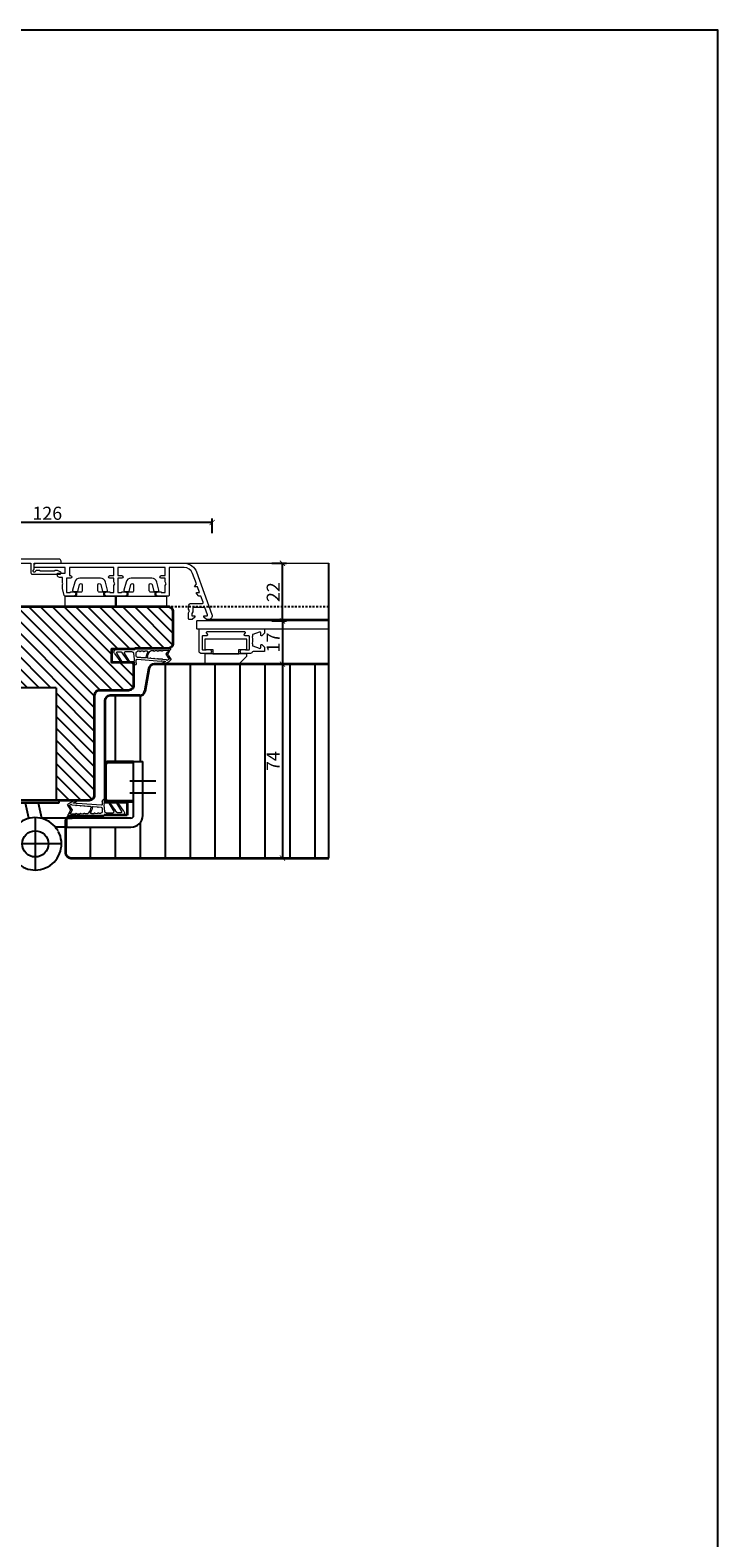
# Model space of a CAD drawing. Units: millimetres. Extents: x 12761 to 22761, y 765 to 5765.
# Drawn here: x 19608 to 19871, y 1390 to 1966 of the extents above; entities that cross this region are included whole.
import ezdxf

# ---------------------------------------------------------------- set-up
doc = ezdxf.new("R2010")
doc.units = ezdxf.units.MM
doc.header["$PDMODE"] = 34
doc.header["$PDSIZE"] = 5
doc.linetypes.add('JIS_02_0.7', pattern=[1.35, 0.75, -0.6])
doc.layers.add('Z_Aluschale', color=231, linetype='Continuous', lineweight=5)
doc.layers.add('Z_Kontur-Magenta 0.35', color=6, linetype='Continuous', lineweight=35)
for name, color, linetype in [('Z_Bemaßung-Blau 0.10', 150, 'Continuous'), ('Z_Beschlag-Grau 0.10', 8, 'Continuous'), ('Z_Schraffur-Grau 0.10', 8, 'Continuous'), ('Z_Strichlkurz-Cyan 0.25', 4, 'JIS_02_0.7'), ('Z_Unsichtbar-Weiß 0.05', 255, 'Continuous')]:
    doc.layers.add(name, color=color, linetype=linetype)
doc.styles.get("Standard").update_dxf_attribs({"font": 'arial.ttf', "height": 2.5})
doc.dimstyles.new('Bem_Automatisch', dxfattribs={"dimtxt": 2.5, "dimasz": 1, "dimexe": 0.75, "dimexo": 0.75, "dimgap": 0.5, "dimtad": 1, "dimdec": 0, "dimtxsty": 'Standard', "dimblk": 'ARCHTICK', "dimcen": 0, "dimclrd": 256, "dimclre": 256, "dimclrt": 256, "dimadec": 0, "dimazin": 0, "dimtfac": 1, "dimtdec": 0, "dimtmove": 1, "dimatfit": 2, "dimfxl": 2, "dimfxlon": 1, "dimtolj": 1, "dimtzin": 0, "dimlwd": -1, "dimlwe": -1, "dimarcsym": 0})

# ---------------------------------------------------------------- blocks, each defined once
blk = doc.blocks.new('*U114')
at = {"layer": 'Z_Beschlag-Grau 0.10'}
for p, q in [((30.452338, 43), (30.452338, 17)), ((48.452338, 43), (30.452338, 43)), ((48.452338, 43), (48.452338, 17)), ((30.452338, 17), (30.452338, 0)), ((48.452338, 17), (48.452338, 0)), ((67, 0.3), (67, 13.8)), ((67.5, 0.3), (67.5, 13.8)), ((78, 14.8), (68, 14.8)), ((78, 14.3), (68, 14.3)), ((78, -5.748774), (78, 14.8)), ((78, 14.8), (81.5, 14.8)), ((81.5, -5.748774), (81.5, 14.8)), ((86.5, 7.3), (76.5, 7.3)), ((49.452338, 0), (29.452338, 0)), ((29.452338, 0), (29.452338, -1)), ((49.452338, 0), (49.452338, -1)), ((86.5, 2.8), (76.5, 2.8)), ((81.505505, 3.501226), (81.505535, 3.501226)), ((49.452338, -1), (29.452338, -1)), ((37.952338, -6.748774), (36.717189, -1)), ((42.952338, -6.748774), (41.717189, -1)), ((78, -0.2), (68, -0.2)), ((78, -0.7), (68, -0.7)), ((40.452338, -6.594458), (40.452338, -26.594458)), ((52.399238, -6.748774), (42.952338, -6.748774)), ((52.399238, -10.248774), (48.181005, -10.248774)), ((52.399238, -6.748774), (54.49662, -6.748774)), ((52.399238, -6.748774), (52.399238, -10.248774)), ((52.399238, -10.248774), (54.49662, -10.248774)), ((77, -6.748774), (54.49662, -6.748774)), ((54.49662, -10.248774), (77, -10.248774)), ((50.452338, -16.594458), (30.452338, -16.594458))]:
    blk.add_line(p, q, dxfattribs=at)
blk.add_circle((40.452338, -16.594458), 5, dxfattribs=at)
for centre, radius, start, end in [((68, 13.8), 1, 90, 180), ((68, 13.8), 0.5, 90, 180), ((68, 0.3), 1, 180, 270), ((68, 0.3), 0.5, 180, 270), ((74.2948, -5.748774), 4.5, 270, 270), ((74.2948, -5.748774), 4.5, 270, 270), ((77, -5.748774), 1, 270, 0), ((77, -5.748774), 4.5, 270, 0), ((40.452338, -16.594458), 10, 29.515172, 28.478569)]:
    blk.add_arc(centre, radius, start, end, dxfattribs=at)
blk = doc.blocks.new('Dichtung SF 1016')
at = {"layer": 'Z_Beschlag-Grau 0.10', "linetype": 'Continuous', "lineweight": 18}
for p, q in [((-5, -1.16), (-5, 6.5)), ((-4, 6.17), (-4, 4.88)), ((-0.38, 4.52), (-3.54, 6.42)), ((-3.43, 7.32), (-0.11, 4.94)), ((-4, 0.5), (-4, 3.17)), ((-3.87, 4.63), (-0.11, 1.94)), ((-0.38, 1.52), (-3.55, 3.43)), ((-3.54, 0), (-1.17, -0.18)), ((-3.05, 4.08), (-2.92, 3.95)), ((-0.93, -0.18), (1.2, 0)), ((-5.31, -14.02), (-5, -1.18)), ((-4.29, -5.13), (-4.26, -4.15)), ((-4.25, -3.75), (-4.23, -2.69)), ((-4.22, -2.29), (-4.21, -1.48)), ((-4.19, -3.76), (-4.07, -3.88)), ((-2.37, -1), (-3.71, -1)), ((-1.81, -2.47), (-1.88, -1.45)), ((-1.66, -4.46), (-1.76, -2.87)), ((-1.49, -6.24), (-1.54, -5.56)), ((-1.15, -1.32), (-0.43, -10.57)), ((0.2, -1), (-0.85, -1)), ((-4.49, -13.32), (-4.42, -11.08)), ((-4.41, -10.68), (-4.39, -9.49)), ((-4.38, -9.09), (-4.36, -8.06)), ((-4.35, -7.66), (-4.33, -6.52)), ((-1.38, -7.66), (-1.46, -6.64)), ((-1.27, -9.08), (-1.34, -8.06)), ((-1.16, -10.67), (-1.23, -9.48)), ((-0.96, -12.57), (-1.12, -11.07)), ((-0.52, -10.96), (-0.41, -11.98)), ((-4.86, -14.06), (-5.2, -14.12)), ((-3.09, -13.13), (-4.71, -14.01)), ((-4.2, -13.33), (-4.34, -13.41)), ((-3.93, -12.96), (-4.01, -13.04)), ((-3.07, -12.49), (-3.9, -12.94)), ((-2.79, -13.14), (-1.18, -14.17)), ((-2.76, -12.5), (-1.76, -13.14)), ((-1.49, -13.55), (-1.38, -13.62))]:
    blk.add_line(p, q, dxfattribs=at)
for centre, radius, start, end in [((-4, 6.5), 1, 55, 180), ((-3.7, 6.17), 0.3, 58.03775, 180), ((-3.7, 4.88), 0.3, 180, 235), ((-3.7, 3.17), 0.3, 60, 180), ((-3.5, 0.5), 0.5, 180, 265.7189), ((-0.25, 4.74), 0.25, 240, 55), ((-0.25, 1.74), 0.25, 240, 55), ((0.2, 0), 1, 270, 0), ((-3.99, -5.14), 0.3, 178.25042, 300.50257), ((-4.26, -3.95), 0.2, 268.25042, 88.25042), ((-4.22, -2.49), 0.2, 268.25042, 88.25042), ((-1.55, -9.28), 4, 94.413, 132.06837), ((-3.71, -1.5), 0.5, 90, 178.25042), ((-1.55, -9.28), 4.5, 94.81696, 120.50257), ((-2.37, -1.5), 0.5, 6.17473, 90), ((-1.78, -2.67), 0.2, 96.17473, 276.17473), ((-1.96, -4.49), 0.3, 274.81696, 6.17473), ((-1.84, -5.59), 0.3, 6.17473, 94.413), ((-1.05, 1.32), 1.5, 265.7189, 274.69876), ((-0.85, -1.3), 0.3, 90, 184.44074), ((-4.42, -10.88), 0.2, 268.25042, 88.25042), ((-4.39, -9.29), 0.2, 268.25042, 88.25042), ((-4.35, -7.86), 0.2, 268.25042, 88.25042), ((-4.03, -6.53), 0.3, 132.06837, 178.25042), ((-1.48, -6.44), 0.2, 92.21509, 276.50944), ((-1.36, -7.86), 0.2, 96.17473, 276.17473), ((-1.25, -9.28), 0.2, 96.17473, 276.17473), ((-1.14, -10.87), 0.2, 96.17473, 276.17473), ((-4.96, -10.25), 5.68, 317.04225, 353.58727), ((-0.22, -10.93), 0.3, 147.29534, 185.99438), ((-0.73, -10.6), 0.3, 327.29534, 5.99438), ((-8.87, -7.54), 9.73, 332.6526, 340.49812), ((0.49, -10.86), 0.2, 353.58727, 160.49812), ((-5.21, -14.02), 0.1, 178.25042, 280), ((-4.95, -13.57), 0.5, 280, 298.41119), ((-4.39, -13.32), 0.1, 178.25042, 298.41119), ((-4.35, -13.07), 0.3, 298.41119, 346.60087), ((-3.76, -13.21), 0.3, 118.41119, 166.60087), ((-2.95, -13.39), 0.3, 57.4536, 118.41119), ((-2.93, -12.76), 0.3, 57.4536, 118.41119), ((-1.92, -13.4), 0.3, 9.26392, 57.4536), ((-1.33, -13.3), 0.3, 189.26392, 237.4536), ((-1.33, -13.54), 0.1, 237.4536, 321.51427), ((-8.87, -7.54), 9.73, 321.51427, 327.13626), ((-1.02, -13.92), 0.3, 237.4536, 317.04225), ((-0.76, -12.55), 0.2, 186.17473, 274.60042), ((-0.74, -12.8), 0.05, 327.13626, 94.60042), ((-0.31, -11.97), 0.1, 185.99438, 332.6526)]:
    blk.add_arc(centre, radius, start, end, dxfattribs=at)
blk = doc.blocks.new('_ArchTick')
at = {"color": 0, "linetype": 'ByBlock', "const_width": 0.15}
blk.add_lwpolyline([(-0.5, -0.5), (0.5, 0.5)], dxfattribs=at)
blk = doc.blocks.new('*D504')
at = {"layer": 'Defpoints', "color": 0, "transparency": 16777216}
for p in [(19667.75, 1740.47), (19656.65, 1723.96), (19704.28, 1723.96)]:
    blk.add_point(p, dxfattribs=at)
at = {"layer": 'Z_Bemaßung-Blau 0.10', "transparency": 16777216}
for p, q in [((19700.28, 1740.47), (19705.78, 1740.47)), ((19704.28, 1740.47), (19704.28, 1723.96)), ((19700.28, 1723.96), (19705.78, 1723.96))]:
    blk.add_line(p, q, dxfattribs=at)
at = {"layer": 'Z_Bemaßung-Blau 0.10', "transparency": 16777216, "xscale": 2, "yscale": 2, "zscale": 2}
for p, rotation in [((19704.28, 1740.47), 90), ((19704.28, 1723.96), 270)]:
    blk.add_blockref('_ArchTick', p, dxfattribs=dict(at, rotation=rotation))
at = {"layer": 'Z_Bemaßung-Blau 0.10', "transparency": 16777216, "insert": (19700.77, 1732.22), "char_height": 5, "attachment_point": 5, "rotation": 90}
blk.add_mtext('\\A1;17', dxfattribs=at)
blk = doc.blocks.new('*D505')
at = {"layer": 'Defpoints', "color": 0, "transparency": 16777216}
for p in [(19656.65, 1723.96), (19619.65, 1649.96), (19704.28, 1649.96)]:
    blk.add_point(p, dxfattribs=at)
at = {"layer": 'Z_Bemaßung-Blau 0.10', "transparency": 16777216}
for p, q in [((19700.28, 1723.96), (19705.78, 1723.96)), ((19704.28, 1723.96), (19704.28, 1649.96)), ((19700.28, 1649.96), (19705.78, 1649.96))]:
    blk.add_line(p, q, dxfattribs=at)
at = {"layer": 'Z_Bemaßung-Blau 0.10', "transparency": 16777216, "xscale": 2, "yscale": 2, "zscale": 2}
for p, rotation in [((19704.28, 1723.96), 90), ((19704.28, 1649.96), 270)]:
    blk.add_blockref('_ArchTick', p, dxfattribs=dict(at, rotation=rotation))
at = {"layer": 'Z_Bemaßung-Blau 0.10', "transparency": 16777216, "insert": (19700.78, 1686.96), "char_height": 5, "attachment_point": 5, "rotation": 90}
blk.add_mtext('\\A1;74', dxfattribs=at)
blk = doc.blocks.new('*D506')
at = {"layer": 'Defpoints', "color": 0, "transparency": 16777216}
for p in [(19551.55, 1778.01), (19551.55, 1748.98), (19677.46, 1742.46)]:
    blk.add_point(p, dxfattribs=at)
at = {"layer": 'Z_Bemaßung-Blau 0.10', "transparency": 16777216}
for p, q in [((19551.55, 1774.01), (19551.55, 1779.51)), ((19677.46, 1774.01), (19677.46, 1779.51)), ((19677.46, 1778.01), (19551.55, 1778.01))]:
    blk.add_line(p, q, dxfattribs=at)
at = {"layer": 'Z_Bemaßung-Blau 0.10', "transparency": 16777216, "xscale": 2, "yscale": 2, "zscale": 2, "rotation": 180}
blk.add_blockref('_ArchTick', (19551.55, 1778.01), dxfattribs=at)
at = {"layer": 'Z_Bemaßung-Blau 0.10', "transparency": 16777216, "xscale": 2, "yscale": 2, "zscale": 2}
blk.add_blockref('_ArchTick', (19677.46, 1778.01), dxfattribs=at)
at = {"layer": 'Z_Bemaßung-Blau 0.10', "transparency": 16777216, "insert": (19614.5, 1781.56), "char_height": 5, "attachment_point": 5}
blk.add_mtext('\\A1;126', dxfattribs=at)
blk = doc.blocks.new('*D523')
at = {"layer": 'Defpoints', "color": 0, "transparency": 16777216}
for p in [(19667.75, 1762.46), (19704.28, 1762.46), (19667.75, 1740.47)]:
    blk.add_point(p, dxfattribs=at)
at = {"layer": 'Z_Bemaßung-Blau 0.10', "transparency": 16777216}
for p, q in [((19700.28, 1762.46), (19705.78, 1762.46)), ((19704.28, 1740.47), (19704.28, 1762.46)), ((19700.28, 1740.47), (19705.78, 1740.47))]:
    blk.add_line(p, q, dxfattribs=at)
at = {"layer": 'Z_Bemaßung-Blau 0.10', "transparency": 16777216, "xscale": 2, "yscale": 2, "zscale": 2}
for p, rotation in [((19704.28, 1762.46), 90), ((19704.28, 1740.47), 270)]:
    blk.add_blockref('_ArchTick', p, dxfattribs=dict(at, rotation=rotation))
at = {"layer": 'Z_Bemaßung-Blau 0.10', "transparency": 16777216, "insert": (19700.77, 1751.46), "char_height": 5, "attachment_point": 5, "rotation": 90}
blk.add_mtext('\\A1;22', dxfattribs=at)

msp = doc.modelspace()

# ---------------------------------------------------------------- hatches: boundary and pattern name
at = {"layer": 'Z_Schraffur-Grau 0.10'}
h = msp.add_hatch(dxfattribs=at)
h.set_pattern_fill('ANSI31', color=256, angle=90)
h.set_pattern_definition([(135, (-3842.3298, -1040.1794), (-2.24506403, -2.24506403), [])])
h.paths.add_polyline_path([(19617.91, 1714.96), (19617.91, 1688.96), (19617.91, 1671.96), (19618.91, 1671.96), (19630.46, 1671.96, 0.414214), (19632.46, 1673.96), (19632.46, 1711.96, -0.414214), (19634.46, 1713.96), (19645.46, 1713.96, 0.414214), (19647.46, 1715.96), (19647.46, 1724.66), (19638.96, 1724.66), (19638.96, 1729.66), (19647.74, 1729.66, -0.201513), (19648.46, 1729.96), (19660.46, 1729.96, 0.414214), (19662.46, 1731.96), (19662.46, 1743.96, 0.414214), (19660.46, 1745.96), (19594.46, 1745.96, 0.414214), (19592.46, 1743.96), (19592.46, 1738.96, 0.414214), (19593.46, 1737.96), (19600.46, 1737.96), (19600.46, 1727.96), (19593.46, 1727.96, 0.414214), (19592.46, 1726.96), (19592.46, 1690.96, 0.414214), (19593.46, 1689.96), (19599.91, 1689.96), (19599.91, 1714.96)])
h = msp.add_hatch(dxfattribs=at)
h.set_pattern_fill('ANSI31', color=256, scale=3, angle=45)
h.paths.add_polyline_path([(19650.96, 1666.21, -0.414214), (19646.46, 1661.71), (19623.95, 1661.71), (19621.86, 1661.71), (19621.46, 1661.71), (19621.46, 1651.96, 0.414214), (19623.46, 1649.96), (19721.96, 1649.96), (19721.96, 1723.96), (19655.25, 1723.96, 0.36397), (19653.28, 1722.31), (19651.75, 1713.62, -0.36397), (19649.78, 1711.96), (19638.46, 1711.96, 0.414214), (19636.46, 1709.96), (19636.46, 1685.76, -0.414214), (19637.46, 1686.76), (19647.46, 1686.76), (19650.96, 1686.76)])
h.paths.add_polyline_path([(19706.01, 1681.83), (19706.01, 1692.1), (19695.71, 1692.1), (19695.71, 1681.83)], flags=24)

# ---------------------------------------------------------------- linework, layer by layer
at = {"layer": 'Z_Aluschale'}
for p, q in [((19667, 1762.46), (19721.96, 1762.46)), ((19671.56, 1740.47), (19671.46, 1740.37)), ((19671.46, 1740.37), (19671.46, 1737.57)), ((19721.96, 1740.47), (19671.56, 1740.47)), ((19721.96, 1740.96), (19675.61, 1740.96)), ((19671.46, 1737.57), (19671.56, 1737.47)), ((19671.56, 1737.47), (19721.96, 1737.47))]:
    msp.add_line(p, q, dxfattribs=at)
msp.add_lwpolyline([(19589.96, 1762.48), (19608.26, 1762.48), (19608.26, 1758.78, 0.414214), (19608.76, 1758.28), (19619.26, 1758.28, 0.414214), (19619.76, 1758.78, 0.306869), (19619.44, 1759.24), (19618.38, 1759.66, 0.093721), (19618.27, 1759.68), (19617.46, 1759.68, 0.414214), (19617.26, 1759.48), (19611.76, 1759.48, 0.414214), (19611.56, 1759.68), (19610.25, 1759.68, 0.372825), (19610.05, 1759.51, -0.372825), (19609.56, 1759.08, -0.414214), (19609.06, 1759.58, -0.28969), (19609.34, 1760.03, 0.28969), (19609.46, 1760.21), (19609.46, 1762.48), (19619.66, 1762.48, 0.414214), (19619.76, 1762.58), (19619.76, 1763.28, 0.414214), (19618.96, 1764.08), (19590.56, 1764.08, 0.414214)], format="xyb", dxfattribs=at)
for points in [[(19610.26, 1762.46), (19667, 1762.46, -0.302896), (19671.47, 1759.17), (19677.37, 1742.98, -0.520567), (19675.96, 1740.96), (19675.26, 1740.96), (19674.26, 1741.96), (19674.26, 1742.36), (19675.42, 1742.36, 0.51786), (19675.71, 1742.76), (19674.71, 1745.56), (19670.06, 1745.56), (19670.06, 1743.94), (19669.66, 1743.25), (19669.66, 1742.36), (19670.86, 1742.36), (19670.86, 1741.96), (19669.86, 1740.96), (19668.76, 1740.96, -0.414214), (19668.46, 1741.26), (19668.46, 1743.57), (19668.86, 1744.26), (19668.46, 1744.96), (19668.46, 1746.16, -0.414214), (19669.46, 1747.16), (19673.71, 1747.16, 0.520567), (19673.99, 1747.57), (19673.12, 1749.96), (19672.42, 1749.96), (19671.42, 1750.96), (19671.42, 1751.36), (19672.61, 1751.36), (19671.85, 1753.46), (19670.78, 1753.46), (19670.76, 1753.53), (19671.41, 1754.66), (19669.97, 1758.63, 0.315299), (19666.77, 1760.86), (19661.06, 1760.86), (19661.06, 1750.26, -0.414214), (19660.76, 1749.96), (19656.76, 1749.96, -1), (19656.76, 1751.56), (19656.76, 1751.56), (19657.86, 1751.56, -0.414214), (19657.96, 1751.46, 0.414214), (19658.06, 1751.36), (19659.46, 1751.36), (19659.46, 1753.97), (19659.86, 1754.66), (19659.46, 1755.36), (19659.46, 1756.76), (19657.96, 1756.76, -1), (19657.96, 1757.76), (19659.46, 1757.76), (19659.46, 1760.86), (19641.46, 1760.86), (19641.46, 1757.76), (19642.96, 1757.76, -1), (19642.96, 1756.76), (19641.46, 1756.76), (19641.46, 1751.36), (19642.86, 1751.36, 0.414214), (19642.96, 1751.46, -0.414214), (19643.06, 1751.56), (19644.16, 1751.56, -0.986468), (19644.18, 1749.96), (19637.16, 1749.96, -1), (19637.16, 1751.56), (19637.16, 1751.56), (19638.26, 1751.56, -0.414214), (19638.36, 1751.46, 0.414214), (19638.46, 1751.36), (19639.86, 1751.36), (19639.86, 1753.97), (19640.26, 1754.66), (19639.86, 1755.36), (19639.86, 1756.76), (19638.36, 1756.76, -1), (19638.36, 1757.76), (19639.86, 1757.76), (19639.86, 1760.86), (19622.96, 1760.86), (19622.96, 1757.76), (19623.36, 1757.76, -1), (19623.36, 1756.76), (19621.86, 1756.76), (19621.86, 1751.36), (19623.26, 1751.36, 0.414214), (19623.36, 1751.46, -0.414214), (19623.46, 1751.56), (19624.56, 1751.56, -1), (19624.56, 1749.96), (19621.27, 1749.96, -0.339454), (19620.98, 1750.19), (19620.26, 1752.9), (19620.26, 1754.32), (19620.46, 1754.66), (19620.26, 1755.01), (19620.26, 1757.06), (19619.16, 1757.06, -0.414214), (19618.36, 1757.86), (19618.36, 1758.66), (19621.36, 1758.66), (19621.36, 1760.86), (19609.46, 1760.86), (19609.46, 1761.66, -0.414214)], [(19697.46, 1737.27), (19697.46, 1735.9, -0.198912), (19697.41, 1735.76), (19696.52, 1734.88, -0.198912), (19696.38, 1734.82), (19696.26, 1734.82, -0.414214), (19696.06, 1735.02), (19696.06, 1735.74, 0.520567), (19695.39, 1736.21), (19693, 1735.34, 0.315299), (19692.86, 1735.15), (19692.86, 1734.8, -0.127017), (19692.84, 1734.7, 0.258199), (19692.84, 1733.73, -0.127017), (19692.86, 1733.64), (19692.86, 1732.6, -0.127017), (19692.84, 1732.5, 0.258199), (19692.84, 1731.53, -0.127017), (19692.86, 1731.44), (19692.86, 1731.08, 0.315299), (19693, 1730.9), (19695.39, 1730.02, 0.520567), (19696.06, 1730.49), (19696.06, 1731.22, -0.414214), (19696.26, 1731.42), (19696.38, 1731.42, -0.198912), (19696.52, 1731.36), (19697.41, 1730.48, -0.198912), (19697.46, 1730.33), (19697.46, 1728.97, -0.414214), (19697.26, 1728.77), (19693.13, 1728.77, 0.28969), (19692.77, 1728.54, -0.28969), (19691.86, 1727.97), (19688.96, 1727.97, -1), (19688.96, 1729.57), (19690.02, 1729.57, -0.267949), (19690.19, 1729.47, 0.267949), (19690.36, 1729.37), (19691.46, 1729.37, 0.414214), (19691.66, 1729.57), (19691.66, 1734.57, 0.414214), (19691.46, 1734.77), (19690.06, 1734.77, -0.668179), (19689.78, 1735.45), (19690.09, 1735.76, 0.668179), (19689.87, 1736.27), (19675.45, 1736.27, 0.668179), (19675.24, 1735.76), (19675.55, 1735.45, -0.668179), (19675.26, 1734.77), (19673.86, 1734.77, 0.414214), (19673.66, 1734.57), (19673.66, 1729.57, 0.414214), (19673.86, 1729.37), (19674.96, 1729.37, 0.267949), (19675.14, 1729.47, -0.267949), (19675.31, 1729.57), (19676.36, 1729.57, -1), (19676.36, 1727.97), (19673.46, 1727.97, -0.414214), (19672.46, 1728.97), (19672.46, 1737.27, -0.414214), (19672.66, 1737.47), (19682.66, 1737.47), (19697.26, 1737.47, -0.414214)]]:
    msp.add_lwpolyline(points, format="xyb", close=True, dxfattribs=at)
at = {"layer": 'Z_Aluschale', "ltscale": 2}
for points in [[(19624.18, 1752.27, 0.493145), (19624.57, 1751.76), (19626.12, 1751.76), (19626.81, 1754.36, -0.876978), (19627.86, 1754.22), (19627.86, 1751.96, -0.414214), (19627.36, 1751.46), (19625.63, 1751.46), (19625.63, 1750.46, -0.414214), (19625.13, 1749.96), (19636.58, 1749.96, -0.414214), (19636.08, 1750.46), (19636.08, 1751.46), (19634.36, 1751.46, -0.414214), (19633.86, 1751.96), (19633.86, 1754.22, -0.876976), (19634.9, 1754.36), (19635.59, 1751.76), (19637.14, 1751.76, 0.493146), (19637.53, 1752.27), (19636.72, 1755.28, 0.339454), (19634.79, 1756.76), (19626.92, 1756.76, 0.339455), (19624.99, 1755.28)], [(19643.78, 1752.27, 0.493145), (19644.17, 1751.76), (19645.72, 1751.76), (19646.41, 1754.36, -0.876978), (19647.46, 1754.22), (19647.46, 1751.96, -0.414214), (19646.96, 1751.46), (19645.23, 1751.46), (19645.23, 1750.46, -0.414214), (19644.73, 1749.96), (19656.18, 1749.96, -0.414214), (19655.68, 1750.46), (19655.68, 1751.46), (19653.96, 1751.46, -0.414214), (19653.46, 1751.96), (19653.46, 1754.22, -0.876976), (19654.5, 1754.36), (19655.19, 1751.76), (19656.74, 1751.76, 0.493146), (19657.13, 1752.27), (19656.32, 1755.28, 0.339454), (19654.39, 1756.76), (19646.52, 1756.76, 0.339455), (19644.59, 1755.28)]]:
    msp.add_lwpolyline(points, format="xyb", close=True, dxfattribs=at)
for points in [[(19640.36, 1745.96), (19621.36, 1745.96), (19621.36, 1749.96), (19640.36, 1749.96), (19640.36, 1745.96)], [(19659.96, 1745.96), (19640.96, 1745.96), (19640.96, 1749.96), (19659.96, 1749.96), (19659.96, 1745.96)]]:
    msp.add_lwpolyline(points, dxfattribs=at)
at = {"layer": 'Z_Aluschale'}
for points in [[(19690.66, 1733.56), (19674.66, 1733.56), (19674.66, 1729.56), (19677.66, 1729.56), (19677.66, 1727.96), (19687.66, 1727.96), (19687.66, 1729.56), (19690.66, 1729.56)], [(19690.66, 1726.96), (19690.66, 1727.96), (19674.66, 1727.96), (19674.66, 1723.96), (19687.66, 1723.96)]]:
    msp.add_lwpolyline(points, close=True, dxfattribs=at)
at = {"layer": 'Z_Kontur-Magenta 0.35'}
for p, q in [((19653.28, 1722.31), (19651.75, 1713.62)), ((19655.25, 1723.96), (19655.25, 1723.96)), ((19721.96, 1723.96), (19655.25, 1723.96)), ((19636.46, 1709.96), (19636.46, 1671.26)), ((19649.78, 1711.96), (19638.46, 1711.96)), ((19636.46, 1671.26), (19644.96, 1671.26)), ((19644.96, 1671.26), (19644.96, 1666.26)), ((19621.46, 1663.96), (19621.46, 1651.96)), ((19635.46, 1665.96), (19623.46, 1665.96)), ((19644.96, 1666.26), (19636.17, 1666.26)), ((19623.46, 1649.96), (19623.46, 1649.96)), ((19623.46, 1649.96), (19721.96, 1649.96))]:
    msp.add_line(p, q, dxfattribs=at)
msp.add_lwpolyline([(19582.96, 1671.96, -0.414214), (19581.46, 1673.46), (19581.46, 1675.96), (19575.46, 1675.96), (19575.46, 1723.96), (19569.46, 1723.96), (19569.46, 1742.96), (19573.46, 1742.96), (19573.46, 1745.96), (19660.46, 1745.96, -0.414214), (19662.46, 1743.96), (19662.46, 1731.96, -0.414214), (19660.46, 1729.96), (19648.46, 1729.96, 0.201513), (19647.74, 1729.66), (19638.96, 1729.66), (19638.96, 1724.66), (19647.46, 1724.66), (19647.46, 1715.96, -0.414214), (19645.46, 1713.96), (19634.46, 1713.96, 0.414214), (19632.46, 1711.96), (19632.46, 1673.96, -0.414214), (19630.46, 1671.96)], format="xyb", close=True, dxfattribs=at)
for centre, radius, start, end in [((19655.25, 1721.96), 2, 90, 170), ((19638.46, 1709.96), 2, 90, 180), ((19649.78, 1713.96), 2, 270, 350), ((19623.46, 1663.96), 2, 90, 180), ((19635.46, 1666.96), 1, 270, 315.573), ((19623.46, 1651.96), 2, 180, 270)]:
    msp.add_arc(centre, radius, start, end, dxfattribs=at)
at = {"layer": 'Z_Strichlkurz-Cyan 0.25'}
msp.add_lwpolyline([(19660.46, 1745.96), (19721.96, 1745.96)], dxfattribs=at)
at = {"layer": 'Z_Unsichtbar-Weiß 0.05'}
msp.add_line((19721.96, 1649.96), (19721.96, 1762.46), dxfattribs=at)
msp.add_lwpolyline([(19150.53, 1037.98), (19870.53, 1037.98), (19870.53, 1965.98), (19150.53, 1965.98)], close=True, dxfattribs=at)

# ---------------------------------------------------------------- block references
at = {"layer": 'Z_Beschlag-Grau 0.10', "xscale": -1}
for p, rotation in [((19647.46, 1724.66), 90), ((19636.46, 1671.26), 270)]:
    msp.add_blockref('Dichtung SF 1016', p, dxfattribs=dict(at, rotation=rotation))
at = {"layer": 'Z_Beschlag-Grau 0.10'}
msp.add_blockref('*U114', (19569.46, 1671.96), dxfattribs=at)

# ---------------------------------------------------------------- dimensions: what is measured, and where the dimension line sits
at = {"layer": 'Z_Bemaßung-Blau 0.10'}
for base, p1, p2, angle, picture, middle in [((19551.55, 1778.01), (19677.46, 1742.46), (19551.55, 1748.98), 180, '*D506', (19614.5, 1781.56)), ((19704.28, 1762.46), (19667.75, 1740.47), (19667.75, 1762.46), 90, '*D523', (19700.77, 1751.46)), ((19704.28, 1723.96), (19667.75, 1740.47), (19656.65, 1723.96), 90, '*D504', (19700.77, 1732.22)), ((19704.28, 1649.96), (19656.65, 1723.96), (19619.65, 1649.96), 90, '*D505', (19700.78, 1686.96))]:
    dim = msp.add_linear_dim(base=base, p1=p1, p2=p2, angle=angle, dimstyle='Bem_Automatisch', dxfattribs=at)
    dim.commit()
    dim.dimension.update_dxf_attribs({"geometry": picture, "text_midpoint": middle})

doc.saveas('drawing.dxf')
